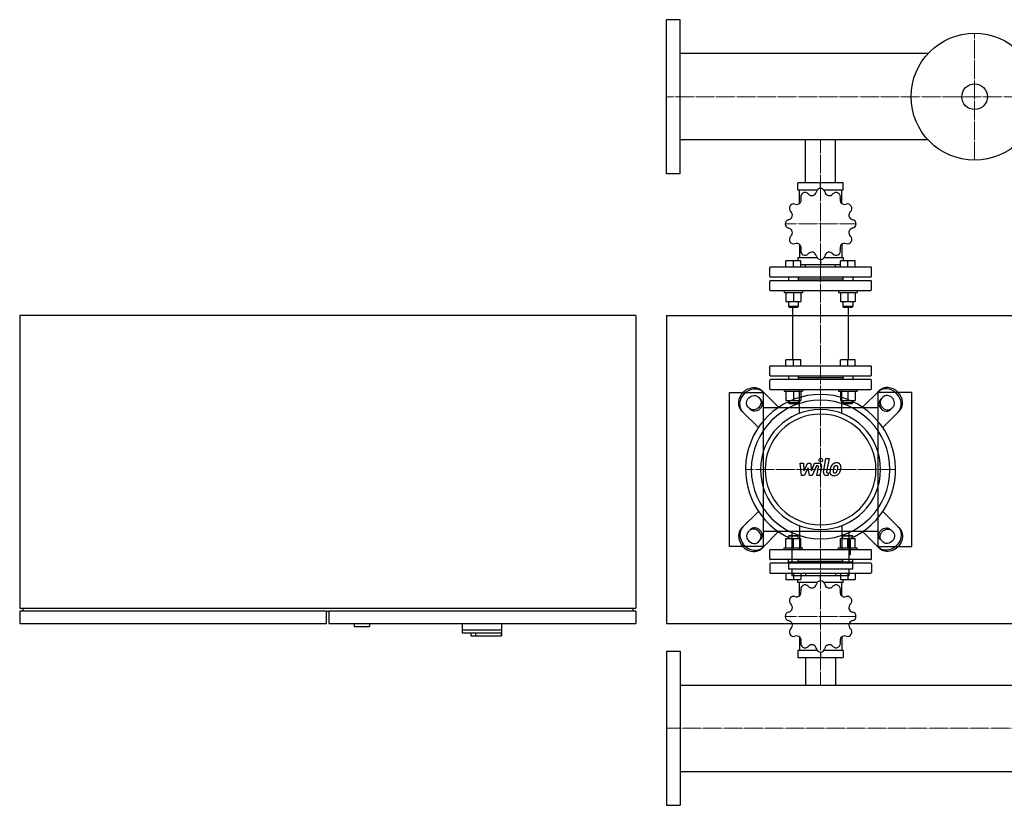
# Model space of a CAD drawing. Extents: x -1050 to 3000, y -545 to 730.
# Drawn here: x -1050 to 548, y -545 to 730 of the extents above; entities that cross this region are included whole.
import ezdxf

# ---------------------------------------------------------------- set-up
doc = ezdxf.new("R2010")
doc.units = 0
doc.linetypes.add('DASHDOT', pattern=[1, 0.5, -0.25, 0, -0.25])
doc.layers.get('0').update_dxf_attribs({"color": 124})
doc.layers.add('CP_AXIS', color=143, linetype='DASHDOT', lineweight=18)
doc.layers.add('CP_DETAL', color=33, linetype='Continuous')

msp = doc.modelspace()

# ---------------------------------------------------------------- linework, layer by layer
for p, q in [((0, 480), (0, 730)), ((22, 730), (0, 730)), ((22, 480), (22, 730)), ((424.3, 674.9), (22, 674.9)), ((424.3, 535.1), (22, 535.1)), ((225.8, 465), (225.8, 535.1)), ((274.2, 465), (274.2, 535.1)), ((22, 480), (0, 480)), ((213.2, 454), (213.2, 465)), ((286.8, 465), (213.2, 465)), ((250, 456.2), (250, 465)), ((286.8, 454), (286.8, 465)), ((213.2, 454), (244.8, 454)), ((215.6, 431.6), (215.6, 454)), ((255.2, 454), (286.8, 454)), ((284.4, 431.6), (284.4, 454)), ((215.6, 365.5), (215.6, 343.8)), ((284.4, 365.5), (284.4, 343.8)), ((193.8, 328.6), (193.8, 338.6)), ((205.8, 338.6), (193.8, 338.6)), ((205.8, 328.6), (205.8, 338.6)), ((217.8, 338.6), (205.8, 338.6)), ((213.2, 343.8), (213.2, 338.6)), ((213.2, 343.8), (244.3, 343.8)), ((217.8, 328.6), (217.8, 338.6)), ((250, 340.9), (250, 332.7)), ((255.7, 343.8), (286.8, 343.8)), ((282.2, 328.6), (282.2, 338.6)), ((294.2, 338.6), (282.2, 338.6)), ((286.8, 343.8), (286.8, 338.6)), ((294.2, 328.6), (294.2, 338.6)), ((306.2, 338.6), (294.2, 338.6)), ((306.2, 328.6), (306.2, 338.6)), ((167.5, 313.5), (167.5, 327.6)), ((331.5, 328.6), (168.5, 328.6)), ((217.8, 332.7), (282.2, 332.7)), ((225.8, 328.6), (225.8, 332.7)), ((274.2, 328.6), (274.2, 332.7)), ((332.5, 313.5), (332.5, 327.6)), ((167.5, 291.5), (167.5, 305.5)), ((168.5, 312.5), (331.5, 312.5)), ((168.5, 306.5), (331.5, 306.5)), ((197.8, 312.5), (197.8, 306.5)), ((213.8, 312.5), (213.8, 306.5)), ((213.8, 309.5), (286.2, 309.5)), ((286.2, 312.5), (286.2, 306.5)), ((302.2, 312.5), (302.2, 306.5)), ((332.5, 291.5), (332.5, 305.5)), ((168.5, 290.5), (331.5, 290.5)), ((190.8, 290.5), (190.8, 287.5)), ((220.8, 290.5), (220.8, 287.5)), ((279.2, 290.5), (279.2, 287.5)), ((309.2, 290.5), (309.2, 287.5)), ((190.8, 287.5), (220.8, 287.5)), ((193.8, 287.5), (193.8, 272.6)), ((193.8, 272.6), (217.8, 272.6)), ((197.8, 272.6), (197.8, 264.4)), ((205.8, 287.5), (205.8, 272.6)), ((213.8, 272.6), (213.8, 264.4)), ((217.8, 287.5), (217.8, 272.6)), ((279.2, 287.5), (309.2, 287.5)), ((282.2, 287.5), (282.2, 272.6)), ((282.2, 272.6), (306.2, 272.6)), ((286.2, 272.6), (286.2, 264.4)), ((294.2, 287.5), (294.2, 272.6)), ((302.2, 272.6), (302.2, 264.4)), ((306.2, 287.5), (306.2, 272.6)), ((213.8, 264.4), (197.8, 264.4)), ((198.8, 263.4), (197.8, 264.4)), ((198.8, 263.4), (212.8, 263.4)), ((204.8, 178.1), (204.8, 263.4)), ((212.8, 263.4), (213.8, 264.4)), ((302.2, 264.4), (286.2, 264.4)), ((287.2, 263.4), (286.2, 264.4)), ((287.2, 263.4), (301.2, 263.4)), ((295.2, 178.1), (295.2, 263.4)), ((301.2, 263.4), (302.2, 264.4)), ((-50, 250), (-1050, 250)), ((-1050, 250), (-1050, -225)), ((-50, 250), (-50, -225)), ((0, 250), (0, -250)), ((0, 250), (3000, 250)), ((193.8, 168.1), (193.8, 178.1)), ((217.8, 178.1), (193.8, 178.1)), ((205.8, 168.1), (205.8, 178.1)), ((217.8, 168.1), (217.8, 178.1)), ((282.2, 168.1), (282.2, 178.1)), ((306.2, 178.1), (282.2, 178.1)), ((294.2, 168.1), (294.2, 178.1)), ((306.2, 168.1), (306.2, 178.1)), ((167.5, 153.1), (167.5, 167.1)), ((168.5, 168.1), (331.5, 168.1)), ((332.5, 153.1), (332.5, 167.1)), ((167.5, 131), (167.5, 145)), ((168.5, 152.1), (331.5, 152.1)), ((331.5, 146), (168.5, 146)), ((197.8, 152.1), (197.8, 146)), ((213.8, 152.1), (213.8, 146)), ((213.8, 149.1), (286.2, 149.1)), ((286.2, 152.1), (286.2, 146)), ((302.2, 152.1), (302.2, 146)), ((332.5, 131), (332.5, 145)), ((168.5, 130), (331.5, 130)), ((190.8, 130), (190.8, 127)), ((220.8, 130), (220.8, 127)), ((279.2, 130), (279.2, 127)), ((309.2, 130), (309.2, 127)), ((102, -125), (102, 125)), ((102, 125), (157, 125)), ((149, 117.4), (152.7, 113.7)), ((181.9, 100.9), (155.1, 127.7)), ((157, 125), (157, -125)), ((190.8, 127), (220.8, 127)), ((193.8, 127), (193.8, 112.1)), ((193.8, 112.1), (217.8, 112.1)), ((197.8, 112.1), (197.8, 108)), ((205.8, 127), (205.8, 112.1)), ((213.8, 112.1), (213.8, 108)), ((217.8, 127), (217.8, 112.1)), ((279.2, 127), (309.2, 127)), ((282.2, 127), (282.2, 112.1)), ((282.2, 112.1), (306.2, 112.1)), ((286.2, 112.1), (286.2, 108)), ((294.2, 127), (294.2, 112.1)), ((302.2, 112.1), (302.2, 108)), ((306.2, 127), (306.2, 112.1)), ((318.1, 100.9), (344.9, 127.7)), ((398, 125), (343, 125)), ((343, 125), (343, -125)), ((351, 117.4), (347.3, 113.7)), ((398, -125), (398, 125)), ((136.3, 97.3), (132.6, 101)), ((343, 100), (157, 100)), ((213.8, 108), (197.8, 108)), ((198.8, 107), (197.8, 108)), ((198.8, 107), (212.8, 107)), ((212.8, 107), (213.8, 108)), ((302.2, 108), (286.2, 108)), ((287.2, 107), (286.2, 108)), ((287.2, 107), (301.2, 107)), ((301.2, 107), (302.2, 108)), ((363.7, 97.3), (367.4, 101)), ((122.3, 94.9), (149.1, 68.1)), ((377.7, 94.9), (350.9, 68.1)), ((122.3, -94.9), (149.1, -68.1)), ((377.7, -94.9), (350.9, -68.1)), ((0, -80), (0, -80)), ((136.3, -97.3), (132.6, -101)), ((181.9, -100.9), (155.1, -127.7)), ((157, -100), (343, -100)), ((198.8, -107), (197.8, -108)), ((213.8, -108), (197.8, -108)), ((197.8, -112.1), (197.8, -108)), ((198.8, -107), (212.8, -107)), ((203.6, -102.5), (203.6, -149.6)), ((212.8, -107), (213.8, -108)), ((213.8, -112.1), (213.8, -108)), ((287.2, -107), (286.2, -108)), ((302.2, -108), (286.2, -108)), ((286.2, -112.1), (286.2, -108)), ((287.2, -107), (301.2, -107)), ((296.4, -149.6), (296.4, -102.5)), ((301.2, -107), (302.2, -108)), ((302.2, -112.1), (302.2, -108)), ((318.1, -100.9), (344.9, -127.7)), ((363.7, -97.3), (367.4, -101)), ((157, -125), (102, -125)), ((149, -117.4), (152.7, -113.7)), ((190.8, -127), (220.8, -127)), ((190.8, -130), (190.8, -127)), ((193.8, -112.1), (217.8, -112.1)), ((193.8, -127), (193.8, -112.1)), ((205.8, -127), (205.8, -112.1)), ((217.8, -127), (217.8, -112.1)), ((220.8, -130), (220.8, -127)), ((279.2, -127), (309.2, -127)), ((279.2, -130), (279.2, -127)), ((282.2, -112.1), (306.2, -112.1)), ((282.2, -127), (282.2, -112.1)), ((294.2, -127), (294.2, -112.1)), ((298.8, -114.8), (296.4, -114.8)), ((298.8, -138), (298.8, -114.8)), ((306.2, -127), (306.2, -112.1)), ((309.2, -130), (309.2, -127)), ((343, -125), (398, -125)), ((351, -117.4), (347.3, -113.7)), ((167.5, -145.1), (167.5, -131)), ((168.5, -130), (331.5, -130)), ((296.4, -138), (298.8, -138)), ((332.5, -145.1), (332.5, -131)), ((167.5, -153.1), (167.5, -167.2)), ((331.5, -146.1), (168.5, -146.1)), ((331.5, -152.1), (168.5, -152.1)), ((197.8, -152.1), (197.8, -146.1)), ((197.8, -149.6), (302.2, -149.6)), ((197.8, -149.6), (197.8, -161.2)), ((213.8, -152.1), (213.8, -146.1)), ((286.2, -149.1), (213.8, -149.1)), ((286.2, -152.1), (286.2, -146.1)), ((302.2, -152.1), (302.2, -146.1)), ((302.2, -161.2), (302.2, -149.6)), ((332.5, -153.1), (332.5, -167.2)), ((168.5, -168.2), (331.5, -168.2)), ((193.8, -168.2), (193.8, -178.3)), ((197.8, -161.2), (302.2, -161.2)), ((203.6, -161.2), (203.6, -172.8)), ((296.4, -172.8), (203.6, -172.8)), ((205.8, -168.2), (205.8, -178.3)), ((217.8, -168.2), (217.8, -178.3)), ((282.2, -172.4), (217.8, -172.4)), ((225.8, -168.2), (225.8, -172.4)), ((250, -180.5), (250, -172.4)), ((274.2, -168.2), (274.2, -172.4)), ((282.2, -168.2), (282.2, -178.3)), ((294.2, -168.2), (294.2, -178.3)), ((296.4, -172.8), (296.4, -161.2)), ((306.2, -168.2), (306.2, -178.3)), ((193.8, -178.3), (217.8, -178.3)), ((213.2, -183.4), (213.2, -178.3)), ((244.3, -183.4), (213.2, -183.4)), ((215.6, -205.2), (215.6, -183.4)), ((286.8, -183.4), (255.7, -183.4)), ((282.2, -178.3), (306.2, -178.3)), ((284.4, -205.2), (284.4, -183.4)), ((286.8, -183.4), (286.8, -178.3)), ((-1050, -225), (-50, -225)), ((-1050, -230), (-1050, -250)), ((-552, -230), (-1050, -230)), ((-1045, -225), (-1045, -230)), ((-552, -230), (-548, -230)), ((-552, -250), (-552, -230)), ((-50, -230), (-548, -230)), ((-548, -230), (-548, -250)), ((-55, -225), (-55, -230)), ((-50, -230), (-50, -250)), ((-1050, -250), (-552, -250)), ((-548, -250), (-50, -250)), ((-507, -250), (-507, -255)), ((-507, -255), (-482, -255)), ((-482, -250), (-482, -255)), ((-332, -250), (-332, -265)), ((-268, -250), (-268, -270)), ((0, -250), (3000, -250)), ((-332, -260), (-268, -260)), ((-332, -265), (-268.4, -265)), ((-317.5, -265), (-317.5, -270)), ((-317.5, -270), (-268, -270)), ((-310, -265), (-310, -270)), ((-268.4, -265), (-268.4, -270)), ((215.6, -271.5), (215.6, -293.9)), ((284.4, -271.5), (284.4, -293.9)), ((0, -295), (0, -545)), ((0, -295), (22, -295)), ((22, -295), (22, -545)), ((213.2, -293.9), (213.2, -305)), ((244.8, -293.9), (213.2, -293.9)), ((250, -296.2), (250, -305)), ((286.8, -293.9), (255.2, -293.9)), ((286.8, -293.9), (286.8, -305)), ((213.2, -305), (286.8, -305)), ((225.8, -305), (225.8, -350.1)), ((274.2, -305), (274.2, -350.1)), ((22, -350.1), (2978, -350.1)), ((22, -489.9), (2978, -489.9)), ((0, -545), (22, -545))]:
    msp.add_line(p, q)
at = {"extrusion": (0, 0, -1)}
for p, q in [((215.6, 91.2), (215.6, 130)), ((284.4, 91.2), (284.4, 130)), ((215.6, -91.2), (215.6, -130)), ((284.4, -91.2), (284.4, -130))]:
    msp.add_line(p, q, dxfattribs=at)
for radius in [103, 20.8]:
    msp.add_circle((500, 605), radius)
for centre, major_axis, ratio, start_param, end_param in [((224.7, 442.4), (0, 7), 0.997015, 0.531014, 1.873011), ((250, 398.5), (0, 57.7), 0.997015, 0.521993, 0.525205), ((224.8, 442.4), (0, 7), 0.997015, -0.825814, 0.516183), ((234.8, 452.6), (0, 8.59), 0.997015, 3.488893, 4.490343), ((250, 449.2), (0, 7), 0.997015, 0.007415, 1.349413), ((250, 398.5), (0, 57.7), 0.997015, -0.001606, 0.001606), ((250, 449.2), (0, 7), 0.997015, -1.349413, -0.007415), ((265.2, 452.6), (0, 8.59), 0.997015, 1.792833, 2.794301), ((275.2, 442.4), (0, 7), 0.997015, -0.516183, 0.825814), ((250, 398.5), (0, 57.7), 0.997015, -0.525205, -0.521993), ((275.3, 442.4), (0, 7), 0.997015, 4.410174, 5.752171), ((206.3, 423.9), (0, 7), 0.997015, -0.302215, 1.039782), ((210.9, 438.8), (0, 8.59), 0.997015, 2.84003, 3.841499), ((209.9, 437.8), (0, 8.59), 0.997015, 4.012492, 5.013942), ((236.2, 453), (0, 8.59), 0.997015, 2.316432, 3.3179), ((263.8, 453), (0, 8.59), 0.997015, 2.965295, 3.966745), ((290.1, 437.8), (0, 8.59), 0.997015, 1.269234, 2.270702), ((289.1, 438.8), (0, 8.59), 0.997015, 2.441696, 3.443146), ((293.7, 423.9), (0, 7), 0.997015, -1.039782, 0.302215), ((206.2, 423.8), (0, 7), 0.997015, 1.054613, 2.39661), ((250, 398.5), (0, 57.7), 0.997015, 1.045592, 1.048803), ((195.7, 412.4), (0, 8.59), 0.997015, 4.536091, 5.537541), ((304.3, 412.4), (0, 8.59), 0.997015, 0.745635, 1.747104), ((293.8, 423.8), (0, 7), 0.997015, 3.886575, 5.228572), ((250, 398.5), (0, 57.7), 0.997015, -1.048803, -1.045592), ((199.5, 398.6), (0, 7), 0.997015, 0.221384, 1.563381), ((196.1, 413.8), (0, 8.59), 0.997015, 3.363629, 4.365097), ((303.9, 413.8), (0, 8.59), 0.997015, 1.918097, 2.919547), ((300.5, 398.6), (0, 7), 0.997015, -1.563381, -0.221384), ((250, 398.5), (0, 57.7), 0.997015, 1.56919, 1.572402), ((199.5, 398.5), (0, 7), 0.997015, 1.578212, 2.920209), ((196.1, 383.3), (0, 8.59), 0.997015, -1.223496, -0.222046), ((195.7, 384.7), (0, 8.59), 0.997015, 3.887228, 4.888696), ((304.3, 384.7), (0, 8.59), 0.997015, 1.394498, 2.395948), ((303.9, 383.3), (0, 8.59), 0.997015, 0.222037, 1.223505), ((300.5, 398.5), (0, 7), 0.997015, 3.362976, 4.704974), ((250, 398.5), (0, 57.7), 0.997015, 4.710783, 4.713995), ((206.2, 373.2), (0, 7), 0.997015, 0.744982, 2.08698), ((250, 398.5), (0, 57.7), 0.997015, 2.092789, 2.096001), ((206.3, 373.2), (0, 7), 0.997015, 2.10181, 3.443808), ((293.7, 373.2), (0, 7), 0.997015, 2.839378, 4.181375), ((293.8, 373.2), (0, 7), 0.997015, 4.196206, 5.538203), ((250, 398.5), (0, 57.7), 0.997015, 4.187184, 4.190396), ((210.9, 358.3), (0, 8.59), 0.997015, -0.699897, 0.301553), ((209.9, 359.3), (0, 8.59), 0.997015, 4.410827, 5.412295), ((224.7, 354.7), (0, 7), 0.997015, 1.268581, 2.610579), ((236.2, 344.1), (0, 8.59), 0.997015, -0.176298, 0.825152), ((234.8, 344.4), (0, 8.59), 0.997015, -1.34876, -0.347292), ((265.2, 344.4), (0, 8.59), 0.997015, 0.347301, 1.348751), ((263.8, 344.1), (0, 8.59), 0.997015, -0.825161, 0.176307), ((275.3, 354.7), (0, 7), 0.997015, 3.672607, 5.014604), ((290.1, 359.3), (0, 8.59), 0.997015, 0.870899, 1.872349), ((289.1, 358.3), (0, 8.59), 0.997015, -0.301562, 0.699906), ((250, 398.5), (0, 57.7), 0.997015, 2.616388, 2.6196), ((224.8, 354.6), (0, 7), 0.997015, 2.625409, 3.967407), ((250, 347.9), (0, 7), 0.997015, 1.79218, 3.134177), ((250, 398.5), (0, 57.7), 0.997015, 3.139987, 3.143199), ((250, 347.9), (0, 7), 0.997015, 3.149008, 4.491005), ((275.2, 354.6), (0, 7), 0.997015, 2.315779, 3.657776), ((250, 398.5), (0, 57.7), 0.997015, 3.663585, 3.666797), ((168.5, 327.6), (0, 1), 0.997015, 0, 1.570796), ((331.5, 327.6), (0, 1), 0.997015, 4.712389, 6.283185), ((168.5, 313.5), (0, 1), 0.997015, 1.570796, 3.141593), ((168.5, 305.5), (0, 1), 0.997015, 0, 1.570796), ((331.5, 313.5), (0, 1), 0.997015, 3.141593, 4.712389), ((331.5, 305.5), (0, 1), 0.997015, 4.712389, 6.283185), ((168.5, 291.5), (0, 1), 0.997015, 1.570796, 3.141593), ((331.5, 291.5), (0, 1), 0.997015, 3.141593, 4.712389), ((168.5, 167.1), (0, 1), 0.997015, 0, 1.570796), ((331.5, 167.1), (0, 1), 0.997015, 4.712389, 6.283185), ((168.5, 153.1), (0, 1), 0.997015, 1.570796, 3.141593), ((168.5, 145), (0, 1), 0.997015, 0, 1.570796), ((331.5, 153.1), (0, 1), 0.997015, 3.141593, 4.712389), ((331.5, 145), (0, 1), 0.997015, 4.712389, 6.283185), ((168.5, 131), (0, 1), 0.997015, 1.570796, 3.141593), ((331.5, 131), (0, 1), 0.997015, 3.141593, 4.712389), ((359.2, 109.2), (-16.4, 16.4), 0.866025, 3.141593, 6.283185), ((361.3, 111.3), (-16.4, 16.4), 0.866025, 3.141593, 6.283185), ((250, 0), (-86.1, 86.1), 1, 2.747536, 8.248039), ((250, 0), (-79.5, 79.5), 1, 3.926991, 10.210176), ((355.5, 105.5), (-8.2, 8.2), 0.866025, 0, 3.141593), ((357.5, 107.5), (-8.2, 8.2), 0.866025, 0, 3.141593), ((359.2, 109.2), (-8.2, 8.2), 0.866025, 3.141593, 6.283185), ((250, 0), (-68.9, 68.9), 1, 3.926991, 10.210176), ((250, 0), (-63.6, 63.6), 1, 3.926991, 10.210176), ((138.7, -111.3), (-16.4, 16.4), 0.866025, 0, 3.141593), ((140.8, -109.2), (-16.4, 16.4), 0.866025, 0, 3.141593), ((142.5, -107.5), (-8.2, 8.2), 0.866025, 3.141593, 6.283185), ((144.5, -105.5), (-8.2, 8.2), 0.866025, 3.141593, 6.283185), ((140.8, -109.2), (-8.2, 8.2), 0.866025, 0, 3.141593), ((168.5, -131), (0, 1.01), 0.994286, 0, 1.570796), ((331.5, -131), (0, 1.01), 0.994286, -1.570796, 0), ((168.5, -145.1), (0, 1.01), 0.994286, 1.570796, 3.141593), ((168.5, -153.1), (0, 1.01), 0.994286, 0, 1.570796), ((331.5, -145.1), (0, 1.01), 0.994286, 3.141593, 4.712389), ((331.5, -153.1), (0, 1.01), 0.994286, -1.570796, 0), ((168.5, -167.2), (0, 1.01), 0.994286, 1.570796, 3.141593), ((331.5, -167.2), (0, 1.01), 0.994286, 3.141593, 4.712389), ((224.7, -194.4), (0, 7.02), 0.994286, 0.531014, 1.873011), ((250, -238.4), (0, 57.8), 0.994286, 0.521993, 0.525205), ((224.8, -194.3), (0, 7.02), 0.994286, -0.825814, 0.516183), ((236.2, -183.7), (0, 8.62), 0.994286, 2.316849, 3.317482), ((234.8, -184.1), (0, 8.63), 0.994286, 3.489596, 4.48964), ((250, -187.6), (0, 7.02), 0.994286, 0.007415, 1.349413), ((250, -238.4), (0, 57.8), 0.994286, -0.001606, 0.001606), ((250, -187.6), (0, 7.02), 0.994286, -1.349413, -0.007415), ((265.2, -184.1), (0, 8.62), 0.994286, 1.793251, 2.793883), ((263.8, -183.7), (0, 8.63), 0.994286, 2.965998, 3.966041), ((275.2, -194.3), (0, 7.02), 0.994286, -0.516183, 0.825814), ((250, -238.4), (0, 57.8), 0.994286, -0.525205, -0.521993), ((275.3, -194.4), (0, 7.02), 0.994286, 4.410174, 5.752171), ((206.3, -212.9), (0, 7.02), 0.994286, -0.302215, 1.039782), ((210.9, -198), (0, 8.62), 0.994286, 2.840448, 3.841081), ((209.8, -199), (0, 8.63), 0.994286, 4.013195, 5.013239), ((290.1, -199), (0, 8.62), 0.994286, 1.269652, 2.270285), ((289.1, -198), (0, 8.63), 0.994286, 2.442399, 3.442443), ((293.7, -212.9), (0, 7.02), 0.994286, -1.039782, 0.302215), ((206.2, -213), (0, 7.02), 0.994286, 1.054613, 2.39661), ((250, -238.4), (0, 57.8), 0.994286, 1.045592, 1.048803), ((195.7, -224.5), (0, 8.63), 0.994286, 4.536794, 5.536838), ((304.3, -224.5), (0, 8.62), 0.994286, 0.746053, 1.746686), ((293.8, -213), (0, 7.02), 0.994286, 3.886575, 5.228572), ((250, -238.4), (0, 57.8), 0.994286, -1.048803, -1.045592), ((199.5, -238.3), (0, 7.02), 0.994286, 0.221384, 1.563381), ((250, -238.4), (0, 57.8), 0.994286, 1.56919, 1.572402), ((199.5, -238.4), (0, 7.02), 0.994286, 1.578212, 2.920209), ((196.1, -223.1), (0, 8.62), 0.994286, 3.364047, 4.36468), ((303.9, -223.1), (0, 8.63), 0.994286, 1.9188, 2.918844), ((300.5, -238.3), (0, 7.02), 0.994286, -1.563381, -0.221384), ((300.5, -238.4), (0, 7.02), 0.994286, 3.362976, 4.704974), ((250, -238.4), (0, 57.8), 0.994286, 4.710783, 4.713995), ((196.1, -253.7), (0, 8.63), 0.994286, -1.222793, -0.222749), ((195.7, -252.2), (0, 8.62), 0.994286, 3.887646, 4.888278), ((304.3, -252.2), (0, 8.63), 0.994286, 1.395201, 2.395245), ((303.9, -253.7), (0, 8.62), 0.994286, 0.222454, 1.223087), ((206.2, -263.7), (0, 7.02), 0.994286, 0.744982, 2.08698), ((250, -238.4), (0, 57.8), 0.994286, 2.092789, 2.096001), ((206.3, -263.8), (0, 7.02), 0.994286, 2.10181, 3.443808), ((210.9, -278.7), (0, 8.63), 0.994286, -0.699194, 0.30085), ((289.1, -278.7), (0, 8.62), 0.994286, -0.301145, 0.699488), ((293.7, -263.8), (0, 7.02), 0.994286, 2.839378, 4.181375), ((293.8, -263.7), (0, 7.02), 0.994286, 4.196206, 5.538203), ((250, -238.4), (0, 57.8), 0.994286, 4.187184, 4.190396), ((209.9, -277.7), (0, 8.62), 0.994286, 4.411244, 5.411877), ((224.7, -282.3), (0, 7.02), 0.994286, 1.268581, 2.610579), ((224.8, -282.4), (0, 7.02), 0.994286, 2.625409, 3.967407), ((236.2, -293), (0, 8.63), 0.994286, -0.175595, 0.824449), ((234.8, -292.6), (0, 8.62), 0.994286, -1.348342, -0.347709), ((265.2, -292.6), (0, 8.63), 0.994286, 0.348004, 1.348048), ((263.8, -293), (0, 8.62), 0.994286, -0.824743, 0.175889), ((275.2, -282.4), (0, 7.02), 0.994286, 2.315779, 3.657776), ((275.3, -282.3), (0, 7.02), 0.994286, 3.672607, 5.014604), ((290.2, -277.7), (0, 8.63), 0.994286, 0.871603, 1.871646), ((250, -238.4), (0, 57.8), 0.994286, 2.616388, 2.6196), ((250, -289.2), (0, 7.02), 0.994286, 1.79218, 3.134177), ((250, -238.4), (0, 57.8), 0.994286, 3.139987, 3.143199), ((250, -289.2), (0, 7.02), 0.994286, 3.149008, 4.491005), ((250, -238.4), (0, 57.8), 0.994286, 3.663586, 3.666797)]:
    msp.add_ellipse(centre, major_axis=major_axis, ratio=ratio, start_param=start_param, end_param=end_param)
for centre, major_axis, start_param, end_param in [((138.7, 111.3), (16.4, 16.4), 3.141593, 6.283185), ((140.8, 109.2), (16.4, 16.4), 3.141593, 6.283185), ((140.8, 109.2), (8.2, 8.2), 3.141593, 6.283185), ((142.5, 107.5), (8.2, 8.2), 0, 3.141593), ((144.5, 105.5), (8.2, 8.2), 0, 3.141593), ((359.2, -109.2), (16.4, 16.4), 0, 3.141593), ((355.5, -105.5), (8.2, 8.2), 3.141593, 6.283185), ((361.3, -111.3), (16.4, 16.4), 0, 3.141593), ((357.5, -107.5), (8.2, 8.2), 3.141593, 6.283185), ((359.2, -109.2), (8.2, 8.2), 0, 3.141593)]:
    msp.add_ellipse(centre, major_axis=major_axis, ratio=0.866025, start_param=start_param, end_param=end_param, dxfattribs=at)
at = {"layer": 'CP_AXIS'}
for p, q in [((500, 708), (500, 502)), ((0, 605), (3000, 605)), ((250, 535.1), (250, 465)), ((250, 130), (250, 465)), ((192.5, 398.5), (307.5, 398.5)), ((250, 130), (250, -130)), ((371.8, 0), (128.2, 0)), ((138.1, 0), (361.9, 0)), ((250, -305), (250, -130)), ((192.5, -238.4), (307.5, -238.4)), ((250, -350.1), (250, -305)), ((3000, -420), (0, -420))]:
    msp.add_line(p, q, dxfattribs=at)
at = {"layer": 'CP_DETAL'}
for p, q in [((254.6, -4.1), (258.8, 17.8)), ((258.8, 17.8), (263.9, 17.8)), ((263.9, 17.8), (259.7, -3.4)), ((216.9, 10.4), (222.1, 10.4)), ((219, -9.8), (216.9, 10.4)), ((222.1, 10.4), (222.9, -2.1)), ((222.9, -2.1), (229.5, 10.4)), ((230.1, 2.9), (223.4, -9.8)), ((229.5, 10.4), (233.4, 10.4)), ((231.9, -9.8), (230.1, 2.9)), ((233.4, 10.4), (235.1, -2.1)), ((235.1, -2.1), (240.2, 10.4)), ((243.6, 6.1), (236.3, -9.8)), ((240.2, 10.4), (247, 10.4)), ((244.8, 6.1), (243.6, 6.1)), ((243.9, -9.8), (246.5, 4)), ((251.7, 4.7), (248.9, -9.8)), ((223.4, -9.8), (219, -9.8)), ((236.3, -9.8), (231.9, -9.8)), ((248.9, -9.8), (243.9, -9.8)), ((262.2, -9.8), (259.3, -9.8)), ((261.5, -5.6), (263.1, -5.6)), ((263.1, -5.6), (262.2, -9.8))]:
    msp.add_line(p, q, dxfattribs=at)
msp.add_circle((250.3, 15.2), 3, dxfattribs=at)
for centre, radius, start, end in [((244.8, 4.3), 1.8, 349.1282, 90.0361), ((247, 5.6), 4.8, 349.1463, 90.1097), ((289.1, -4.6), 24, 168.3333, 176.5259), ((283.1, -2.4), 17.7, 153.1115, 171.0742), ((275.5, 1), 9.44, 130.4936, 150.8647), ((276, 0.6), 10.1, 89.3287, 131.1984), ((287.6, -3.4), 17.4, 167.8511, 176.8316), ((297.6, -4.9), 27.5, 165.0104, 169.1866), ((276.4, 1.2), 5.44, 132.3225, 168.5446), ((275.1, 2.4), 3.72, 88.6944, 130.5967), ((275.3, 2.7), 3.39, 69.364, 91.2833), ((276.5, 3.7), 6.97, 39.8625, 93.7877), ((275.7, 3.8), 2.23, 38.8919, 68.6227), ((262.6, 2.9), 15.2, 336.5302, 350.0633), ((275, 3.4), 3.02, 358.4755, 35.933), ((258.7, 3.9), 19.3, 349.3761, 358.4794), ((277, 4.5), 6.13, 357.2175, 36.9176), ((253.4, 5.9), 29.8, 343.0634, 349.1605), ((262.8, 4.6), 20.4, 347.7846, 358.7587), ((259.3, -5), 4.8, 169.0042, 270), ((261.5, -3.8), 1.8, 169.0041, 270), ((271.3, -3.8), 6.29, 173.443, 216.7902), ((271.6, -3.3), 6.79, 219.1176, 274.2411), ((273.4, -2.8), 3.17, 173.0647, 215.6723), ((272.7, -3), 2.55, 220.254, 274.7357), ((272.1, 0.2), 10.3, 269.6738, 310.639), ((272.3, 3.4), 8.93, 274.1845, 282.2301), ((273.1, -1.8), 3.72, 287.2372, 310.2783), ((272.5, -1.2), 4.57, 311.1381, 334.8162), ((272.3, 0), 10, 311.0023, 344.0583)]:
    msp.add_arc(centre, radius, start, end, dxfattribs=at)

doc.saveas('drawing.dxf')
